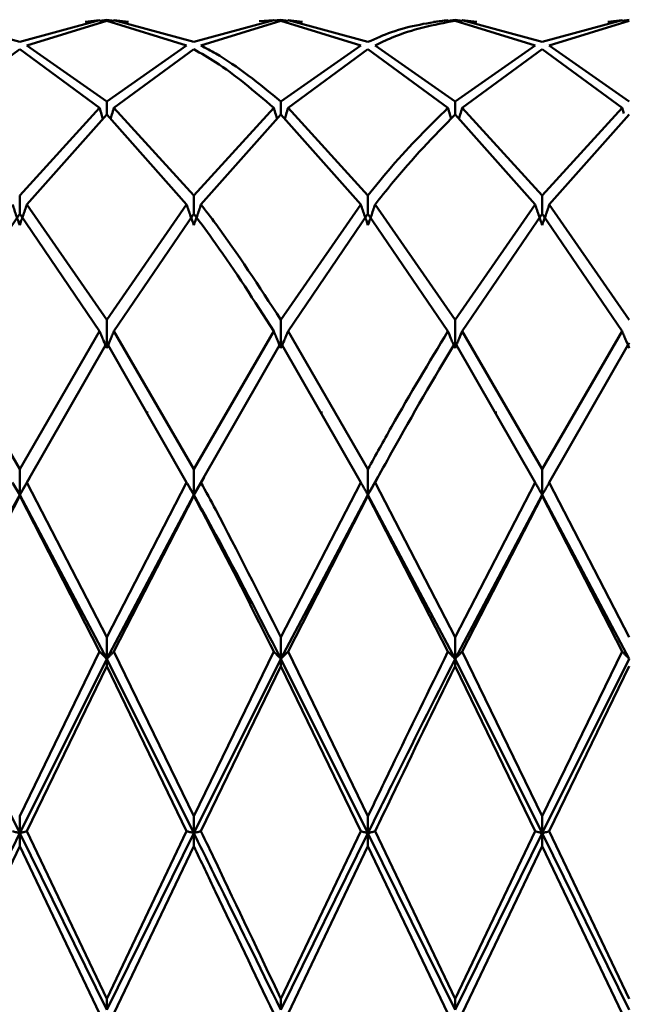
# Paper-space layout 'Лист1' of a CAD drawing. Units: millimetres. Extents: x -4059 to 3203, y -3282 to 2417.
# Drawn here: x -1775 to -1764, y 1202 to 1221 of the extents above; entities that cross this region are included whole.
import ezdxf

# ---------------------------------------------------------------- set-up
doc = ezdxf.new("R2010")
doc.units = ezdxf.units.MM

psp = doc.layouts.new('Лист1')

# ---------------------------------------------------------------- linework, layer by layer
at = {"color": 7, "linetype": 'Continuous', "lineweight": 50}
for p, q in [((-1775.192, 1220.392), (-1776.723, 1220.811)), ((-1775.192, 1220.392), (-1773.663, 1220.811)), ((-1775.056, 1220.325), (-1773.526, 1220.799)), ((-1773.94, 1220.775), (-1773.663, 1220.811)), ((-1773.526, 1220.819), (-1773.667, 1220.796)), ((-1773.526, 1220.819), (-1773.386, 1220.796)), ((-1773.526, 1220.799), (-1771.997, 1220.325)), ((-1771.86, 1220.392), (-1773.389, 1220.811)), ((-1773.389, 1220.811), (-1773.112, 1220.775)), ((-1771.86, 1220.392), (-1770.331, 1220.811)), ((-1771.723, 1220.325), (-1770.194, 1220.799)), ((-1770.608, 1220.791), (-1770.331, 1220.811)), ((-1770.194, 1220.819), (-1770.334, 1220.801)), ((-1770.194, 1220.819), (-1770.053, 1220.796)), ((-1770.194, 1220.799), (-1768.664, 1220.325)), ((-1768.528, 1220.392), (-1770.057, 1220.811)), ((-1770.057, 1220.811), (-1769.779, 1220.775)), ((-1767.275, 1220.775), (-1766.997, 1220.811)), ((-1766.861, 1220.819), (-1767.001, 1220.796)), ((-1766.861, 1220.819), (-1766.72, 1220.796)), ((-1766.861, 1220.799), (-1765.33, 1220.325)), ((-1765.193, 1220.392), (-1766.724, 1220.811)), ((-1766.724, 1220.811), (-1766.447, 1220.775)), ((-1765.193, 1220.392), (-1763.663, 1220.811)), ((-1765.057, 1220.325), (-1763.526, 1220.799)), ((-1763.94, 1220.775), (-1763.663, 1220.811)), ((-1763.526, 1220.819), (-1763.667, 1220.796)), ((-1776.723, 1219.131), (-1775.192, 1220.253)), ((-1775.192, 1220.253), (-1773.663, 1219.131)), ((-1773.526, 1219.255), (-1775.056, 1220.325)), ((-1773.526, 1219.255), (-1771.997, 1220.325)), ((-1773.389, 1219.131), (-1771.86, 1220.253)), ((-1770.194, 1219.255), (-1768.664, 1220.325)), ((-1770.057, 1219.131), (-1768.528, 1220.253)), ((-1768.528, 1220.253), (-1766.997, 1219.131)), ((-1766.861, 1219.255), (-1768.39, 1220.325)), ((-1766.861, 1219.255), (-1765.33, 1220.325)), ((-1766.724, 1219.131), (-1765.193, 1220.253)), ((-1765.193, 1220.253), (-1763.663, 1219.131)), ((-1763.526, 1219.255), (-1765.057, 1220.325)), ((-1773.526, 1219.003), (-1773.526, 1219.255)), ((-1770.194, 1219.003), (-1770.194, 1219.255)), ((-1766.861, 1219.003), (-1766.861, 1219.255)), ((-1775.192, 1217.456), (-1773.663, 1219.131)), ((-1771.86, 1217.456), (-1773.389, 1219.131)), ((-1771.86, 1217.456), (-1770.331, 1219.131)), ((-1768.528, 1217.456), (-1770.057, 1219.131)), ((-1765.193, 1217.456), (-1766.724, 1219.131)), ((-1765.193, 1217.456), (-1763.663, 1219.131)), ((-1763.631, 1219.026), (-1763.663, 1219.131)), ((-1775.056, 1217.281), (-1773.526, 1219.003)), ((-1773.526, 1219.003), (-1771.997, 1217.281)), ((-1771.723, 1217.281), (-1770.194, 1219.003)), ((-1770.194, 1219.003), (-1768.664, 1217.281)), ((-1766.861, 1219.003), (-1765.33, 1217.281)), ((-1765.057, 1217.281), (-1763.526, 1219.003)), ((-1775.192, 1217.102), (-1775.192, 1217.456)), ((-1771.86, 1217.102), (-1771.86, 1217.456)), ((-1768.528, 1217.102), (-1768.528, 1217.456)), ((-1765.193, 1217.102), (-1765.193, 1217.456)), ((-1773.526, 1215.074), (-1775.056, 1217.281)), ((-1773.526, 1215.074), (-1771.997, 1217.281)), ((-1770.194, 1215.074), (-1768.664, 1217.281)), ((-1766.861, 1215.074), (-1768.39, 1217.281)), ((-1766.861, 1215.074), (-1765.33, 1217.281)), ((-1763.526, 1215.074), (-1765.057, 1217.281)), ((-1776.723, 1214.856), (-1775.192, 1217.102)), ((-1775.192, 1217.102), (-1773.663, 1214.856)), ((-1773.389, 1214.856), (-1771.86, 1217.102)), ((-1770.057, 1214.856), (-1768.528, 1217.102)), ((-1768.528, 1217.102), (-1766.997, 1214.856)), ((-1766.724, 1214.856), (-1765.193, 1217.102)), ((-1765.193, 1217.102), (-1763.663, 1214.856)), ((-1773.526, 1214.534), (-1773.526, 1215.074)), ((-1770.194, 1214.534), (-1770.194, 1215.074)), ((-1766.861, 1215.074), (-1766.861, 1214.534)), ((-1775.192, 1212.214), (-1776.723, 1214.856)), ((-1775.192, 1212.214), (-1773.663, 1214.856)), ((-1771.86, 1212.214), (-1773.389, 1214.856)), ((-1771.86, 1212.214), (-1770.331, 1214.856)), ((-1768.528, 1212.214), (-1770.057, 1214.856)), ((-1765.193, 1212.214), (-1766.724, 1214.856)), ((-1765.193, 1212.214), (-1763.663, 1214.856)), ((-1775.056, 1211.961), (-1773.526, 1214.634)), ((-1773.526, 1214.634), (-1771.997, 1211.961)), ((-1771.723, 1211.961), (-1770.194, 1214.634)), ((-1770.194, 1214.634), (-1768.664, 1211.961)), ((-1766.861, 1214.634), (-1765.33, 1211.961)), ((-1765.057, 1211.961), (-1763.526, 1214.634)), ((-1772.751, 1213.276), (-1772.751, 1213.32)), ((-1769.415, 1213.274), (-1769.415, 1213.318)), ((-1766.083, 1213.275), (-1766.083, 1213.319)), ((-1775.192, 1211.727), (-1775.192, 1212.214)), ((-1771.86, 1211.727), (-1771.86, 1212.214)), ((-1768.528, 1212.214), (-1768.528, 1211.727)), ((-1768.33, 1212.075), (-1768.528, 1211.727)), ((-1765.193, 1211.727), (-1765.193, 1212.214)), ((-1775.192, 1211.727), (-1775.316, 1211.935)), ((-1774.996, 1212.058), (-1775.192, 1211.727)), ((-1773.526, 1209), (-1775.056, 1211.961)), ((-1773.526, 1209), (-1771.997, 1211.961)), ((-1771.86, 1211.727), (-1771.984, 1211.935)), ((-1771.662, 1212.06), (-1771.86, 1211.727)), ((-1770.194, 1209), (-1768.664, 1211.961)), ((-1766.861, 1209), (-1768.39, 1211.961)), ((-1766.861, 1209), (-1765.33, 1211.961)), ((-1763.526, 1209), (-1765.057, 1211.961)), ((-1776.723, 1208.724), (-1775.192, 1211.707)), ((-1775.192, 1211.727), (-1775.192, 1211.707)), ((-1773.526, 1208.587), (-1775.192, 1211.727)), ((-1775.192, 1211.707), (-1773.663, 1208.724)), ((-1771.86, 1211.727), (-1773.526, 1208.587)), ((-1773.389, 1208.724), (-1771.86, 1211.707)), ((-1771.86, 1211.727), (-1771.86, 1211.707)), ((-1768.528, 1211.727), (-1770.194, 1208.587)), ((-1770.057, 1208.724), (-1768.528, 1211.707)), ((-1768.528, 1211.707), (-1768.528, 1211.727)), ((-1766.861, 1208.587), (-1768.528, 1211.727)), ((-1768.528, 1211.707), (-1766.997, 1208.724)), ((-1765.193, 1211.727), (-1766.861, 1208.587)), ((-1766.724, 1208.724), (-1765.193, 1211.707)), ((-1765.193, 1211.727), (-1765.193, 1211.707)), ((-1763.526, 1208.587), (-1765.193, 1211.727)), ((-1765.193, 1211.707), (-1763.663, 1208.724)), ((-1773.526, 1208.587), (-1773.526, 1209)), ((-1770.194, 1209), (-1770.194, 1208.587)), ((-1766.861, 1208.587), (-1766.861, 1209)), ((-1775.192, 1205.573), (-1773.663, 1208.724)), ((-1771.86, 1205.573), (-1773.389, 1208.724)), ((-1771.86, 1205.573), (-1770.331, 1208.724)), ((-1768.528, 1205.573), (-1770.057, 1208.724)), ((-1765.193, 1205.573), (-1766.724, 1208.724)), ((-1765.193, 1205.573), (-1763.663, 1208.724)), ((-1775.192, 1205.251), (-1776.86, 1208.587)), ((-1773.526, 1208.587), (-1775.192, 1205.251)), ((-1773.526, 1208.587), (-1773.526, 1208.448)), ((-1771.86, 1205.251), (-1773.526, 1208.587)), ((-1770.194, 1208.587), (-1771.86, 1205.251)), ((-1770.194, 1208.448), (-1770.194, 1208.587)), ((-1768.528, 1205.251), (-1770.194, 1208.587)), ((-1766.861, 1208.587), (-1766.861, 1208.448)), ((-1765.193, 1205.251), (-1766.861, 1208.587)), ((-1763.526, 1208.587), (-1765.193, 1205.251)), ((-1775.056, 1205.286), (-1773.526, 1208.448)), ((-1773.526, 1208.448), (-1771.997, 1205.286)), ((-1771.723, 1205.286), (-1770.194, 1208.448)), ((-1770.194, 1208.448), (-1768.664, 1205.286)), ((-1766.861, 1208.448), (-1765.33, 1205.286)), ((-1765.057, 1205.286), (-1763.526, 1208.448)), ((-1775.192, 1205.251), (-1775.192, 1205.573)), ((-1771.86, 1205.573), (-1771.86, 1205.251)), ((-1768.528, 1205.251), (-1768.528, 1205.573)), ((-1765.193, 1205.251), (-1765.193, 1205.573)), ((-1773.526, 1201.867), (-1775.192, 1205.251)), ((-1775.192, 1205.251), (-1775.192, 1204.999)), ((-1773.526, 1202.082), (-1775.056, 1205.286)), ((-1773.526, 1202.082), (-1771.997, 1205.286)), ((-1771.86, 1205.251), (-1773.526, 1201.867)), ((-1771.86, 1204.999), (-1771.86, 1205.251)), ((-1770.194, 1202.082), (-1768.664, 1205.286)), ((-1768.528, 1205.251), (-1770.194, 1201.867)), ((-1766.861, 1201.867), (-1768.528, 1205.251)), ((-1768.528, 1205.251), (-1768.528, 1204.999)), ((-1766.861, 1202.082), (-1768.39, 1205.286)), ((-1766.861, 1202.082), (-1765.33, 1205.286)), ((-1765.193, 1205.251), (-1766.861, 1201.867)), ((-1763.526, 1201.867), (-1765.193, 1205.251)), ((-1765.193, 1205.251), (-1765.193, 1204.999)), ((-1763.526, 1202.082), (-1765.057, 1205.286)), ((-1776.723, 1201.797), (-1775.192, 1204.999)), ((-1775.192, 1204.999), (-1773.663, 1201.797)), ((-1773.389, 1201.797), (-1771.86, 1204.999)), ((-1770.057, 1201.797), (-1768.528, 1204.999)), ((-1768.528, 1204.999), (-1766.997, 1201.797)), ((-1766.724, 1201.797), (-1765.193, 1204.999)), ((-1765.193, 1204.999), (-1763.663, 1201.797)), ((-1773.526, 1202.082), (-1773.526, 1201.867)), ((-1770.194, 1201.867), (-1770.194, 1202.082)), ((-1766.861, 1201.867), (-1766.861, 1202.082))]:
    psp.add_line(p, q, dxfattribs=at)
for points, knots in [([(-1768.528, 1220.392), (-1768.378, 1220.459), (-1767.867, 1220.685), (-1767.357, 1220.759), (-1766.997, 1220.811)], [0, 0, 0, 0, 0.293519, 1, 1, 1, 1]), ([(-1768.39, 1220.325), (-1768.286, 1220.376), (-1767.776, 1220.624), (-1767.266, 1220.721), (-1766.861, 1220.799)], [0, 0, 0, 0, 0.204048, 1, 1, 1, 1]), ([(-1771.86, 1220.253), (-1771.721, 1220.174), (-1771.21, 1219.884), (-1770.701, 1219.448), (-1770.331, 1219.131)], [0, 0, 0, 0, 0.272886, 1, 1, 1, 1]), ([(-1770.194, 1219.255), (-1770.61, 1219.593), (-1771.119, 1220.008), (-1771.629, 1220.276), (-1771.723, 1220.325)], [0, 0, 0, 0, 0.816633, 1, 1, 1, 1]), ([(-1773.663, 1219.131), (-1773.651, 1219.089), (-1773.63, 1219.018), (-1773.608, 1218.948), (-1773.6, 1218.92)], [0, 0, 0, 0, 0.5973897, 1, 1, 1, 1]), ([(-1773.389, 1219.131), (-1773.401, 1219.089), (-1773.422, 1219.018), (-1773.444, 1218.948), (-1773.452, 1218.92)], [0, 0, 0, 0, 0.597411, 1, 1, 1, 1]), ([(-1770.331, 1219.131), (-1770.319, 1219.089), (-1770.298, 1219.018), (-1770.276, 1218.948), (-1770.268, 1218.92)], [0, 0, 0, 0, 0.597271, 1, 1, 1, 1]), ([(-1770.057, 1219.131), (-1770.069, 1219.089), (-1770.09, 1219.018), (-1770.111, 1218.948), (-1770.12, 1218.92)], [0, 0, 0, 0, 0.5972585, 1, 1, 1, 1]), ([(-1768.528, 1217.456), (-1768.378, 1217.641), (-1767.867, 1218.273), (-1767.357, 1218.776), (-1766.997, 1219.131)], [0, 0, 0, 0, 0.293519, 1, 1, 1, 1]), ([(-1766.997, 1219.131), (-1766.985, 1219.089), (-1766.964, 1219.019), (-1766.943, 1218.95), (-1766.935, 1218.922)], [0, 0, 0, 0, 0.603561, 1, 1, 1, 1]), ([(-1766.724, 1219.131), (-1766.736, 1219.089), (-1766.757, 1219.019), (-1766.779, 1218.948), (-1766.787, 1218.92)], [0, 0, 0, 0, 0.598157, 1, 1, 1, 1]), ([(-1768.39, 1217.281), (-1768.286, 1217.414), (-1767.776, 1218.064), (-1767.266, 1218.587), (-1766.861, 1219.003)], [0, 0, 0, 0, 0.204048, 1, 1, 1, 1]), ([(-1775.329, 1217.281), (-1775.317, 1217.244), (-1775.292, 1217.17), (-1775.247, 1217.039), (-1775.213, 1216.945), (-1775.192, 1216.887)], [0, 0, 0, 0, 0.2804648, 0.5609296, 1, 1, 1, 1]), ([(-1775.056, 1217.281), (-1775.068, 1217.244), (-1775.093, 1217.17), (-1775.138, 1217.039), (-1775.172, 1216.945), (-1775.192, 1216.887)], [0, 0, 0, 0, 0.280489, 0.560978, 1, 1, 1, 1]), ([(-1771.997, 1217.281), (-1771.985, 1217.244), (-1771.96, 1217.17), (-1771.914, 1217.039), (-1771.88, 1216.945), (-1771.86, 1216.887)], [0, 0, 0, 0, 0.280425, 0.560849, 1, 1, 1, 1]), ([(-1771.723, 1217.281), (-1771.735, 1217.244), (-1771.76, 1217.17), (-1771.806, 1217.039), (-1771.839, 1216.945), (-1771.86, 1216.887)], [0, 0, 0, 0, 0.280427, 0.560855, 1, 1, 1, 1]), ([(-1770.194, 1215.074), (-1770.61, 1215.712), (-1771.119, 1216.493), (-1771.629, 1217.159), (-1771.723, 1217.281)], [0, 0, 0, 0, 0.816633, 1, 1, 1, 1]), ([(-1768.664, 1217.281), (-1768.652, 1217.244), (-1768.627, 1217.17), (-1768.582, 1217.039), (-1768.548, 1216.945), (-1768.528, 1216.887)], [0, 0, 0, 0, 0.280466, 0.560932, 1, 1, 1, 1]), ([(-1768.39, 1217.281), (-1768.403, 1217.244), (-1768.428, 1217.17), (-1768.473, 1217.039), (-1768.507, 1216.945), (-1768.528, 1216.887)], [0, 0, 0, 0, 0.280447, 0.560894, 1, 1, 1, 1]), ([(-1765.33, 1217.281), (-1765.317, 1217.244), (-1765.292, 1217.17), (-1765.247, 1217.039), (-1765.214, 1216.945), (-1765.193, 1216.887)], [0, 0, 0, 0, 0.280548, 0.561096, 1, 1, 1, 1]), ([(-1765.057, 1217.281), (-1765.069, 1217.244), (-1765.094, 1217.17), (-1765.139, 1217.039), (-1765.173, 1216.945), (-1765.193, 1216.887)], [0, 0, 0, 0, 0.280548, 0.561096, 1, 1, 1, 1]), ([(-1771.86, 1217.102), (-1771.721, 1216.916), (-1771.21, 1216.232), (-1770.701, 1215.435), (-1770.331, 1214.856)], [0, 0, 0, 0, 0.272886, 1, 1, 1, 1]), ([(-1773.663, 1214.856), (-1773.651, 1214.826), (-1773.626, 1214.765), (-1773.58, 1214.658), (-1773.547, 1214.581), (-1773.526, 1214.534)], [0, 0, 0, 0, 0.280435, 0.560869, 1, 1, 1, 1]), ([(-1773.389, 1214.856), (-1773.401, 1214.826), (-1773.426, 1214.765), (-1773.472, 1214.658), (-1773.505, 1214.581), (-1773.526, 1214.534)], [0, 0, 0, 0, 0.280448, 0.560896, 1, 1, 1, 1]), ([(-1770.331, 1214.856), (-1770.318, 1214.826), (-1770.294, 1214.765), (-1770.248, 1214.658), (-1770.214, 1214.581), (-1770.194, 1214.534)], [0, 0, 0, 0, 0.2804352, 0.5608704, 1, 1, 1, 1]), ([(-1770.057, 1214.856), (-1770.069, 1214.826), (-1770.094, 1214.765), (-1770.14, 1214.658), (-1770.173, 1214.581), (-1770.194, 1214.534)], [0, 0, 0, 0, 0.280427, 0.560854, 1, 1, 1, 1]), ([(-1768.528, 1212.214), (-1768.378, 1212.486), (-1767.867, 1213.415), (-1767.357, 1214.259), (-1766.997, 1214.856)], [0, 0, 0, 0, 0.2935191, 1, 1, 1, 1]), ([(-1766.861, 1214.534), (-1766.874, 1214.564), (-1766.9, 1214.624), (-1766.946, 1214.731), (-1766.978, 1214.809), (-1766.997, 1214.856)], [0, 0, 0, 0, 0.280517, 0.561034, 1, 1, 1, 1]), ([(-1766.861, 1214.534), (-1766.848, 1214.564), (-1766.821, 1214.624), (-1766.776, 1214.731), (-1766.744, 1214.809), (-1766.724, 1214.856)], [0, 0, 0, 0, 0.280488, 0.560975, 1, 1, 1, 1]), ([(-1763.663, 1214.856), (-1763.65, 1214.826), (-1763.625, 1214.765), (-1763.58, 1214.658), (-1763.546, 1214.581), (-1763.526, 1214.534)], [0, 0, 0, 0, 0.280488, 0.560975, 1, 1, 1, 1]), ([(-1768.39, 1211.961), (-1768.286, 1212.153), (-1767.776, 1213.092), (-1767.266, 1213.951), (-1766.861, 1214.634)], [0, 0, 0, 0, 0.204048, 1, 1, 1, 1]), ([(-1775.329, 1211.961), (-1775.317, 1211.939), (-1775.292, 1211.895), (-1775.247, 1211.817), (-1775.213, 1211.761), (-1775.192, 1211.727)], [0, 0, 0, 0, 0.280465, 0.56093, 1, 1, 1, 1]), ([(-1775.056, 1211.961), (-1775.068, 1211.939), (-1775.093, 1211.895), (-1775.138, 1211.817), (-1775.172, 1211.761), (-1775.192, 1211.727)], [0, 0, 0, 0, 0.280489, 0.560978, 1, 1, 1, 1]), ([(-1771.997, 1211.961), (-1771.985, 1211.939), (-1771.96, 1211.895), (-1771.914, 1211.817), (-1771.88, 1211.761), (-1771.86, 1211.727)], [0, 0, 0, 0, 0.280425, 0.560849, 1, 1, 1, 1]), ([(-1771.723, 1211.961), (-1771.735, 1211.939), (-1771.76, 1211.895), (-1771.806, 1211.817), (-1771.839, 1211.761), (-1771.86, 1211.727)], [0, 0, 0, 0, 0.280427, 0.560855, 1, 1, 1, 1]), ([(-1770.194, 1209), (-1770.61, 1209.826), (-1771.119, 1210.839), (-1771.629, 1211.787), (-1771.723, 1211.961)], [0, 0, 0, 0, 0.816633, 1, 1, 1, 1]), ([(-1768.528, 1211.727), (-1768.541, 1211.749), (-1768.567, 1211.792), (-1768.613, 1211.871), (-1768.645, 1211.927), (-1768.664, 1211.961)], [0, 0, 0, 0, 0.280466, 0.560932, 1, 1, 1, 1]), ([(-1768.528, 1211.727), (-1768.514, 1211.749), (-1768.488, 1211.792), (-1768.442, 1211.871), (-1768.41, 1211.927), (-1768.39, 1211.961)], [0, 0, 0, 0, 0.280447, 0.560894, 1, 1, 1, 1]), ([(-1765.33, 1211.961), (-1765.317, 1211.939), (-1765.292, 1211.895), (-1765.247, 1211.817), (-1765.214, 1211.761), (-1765.193, 1211.727)], [0, 0, 0, 0, 0.280548, 0.561096, 1, 1, 1, 1]), ([(-1765.057, 1211.961), (-1765.069, 1211.939), (-1765.094, 1211.895), (-1765.139, 1211.817), (-1765.173, 1211.761), (-1765.193, 1211.727)], [0, 0, 0, 0, 0.280548, 0.561096, 1, 1, 1, 1]), ([(-1775.192, 1211.727), (-1775.707, 1210.781), (-1776.264, 1209.756), (-1776.817, 1208.67), (-1776.86, 1208.587)], [0, 0, 0, 0, 0.923051, 1, 1, 1, 1]), ([(-1770.194, 1208.587), (-1770.61, 1209.393), (-1771.164, 1210.47), (-1771.721, 1211.475), (-1771.86, 1211.727)], [0, 0, 0, 0, 0.749496, 1, 1, 1, 1]), ([(-1771.86, 1211.707), (-1771.721, 1211.445), (-1771.21, 1210.485), (-1770.701, 1209.466), (-1770.331, 1208.724)], [0, 0, 0, 0, 0.2728862, 1, 1, 1, 1]), ([(-1773.663, 1208.724), (-1773.651, 1208.711), (-1773.626, 1208.686), (-1773.58, 1208.64), (-1773.547, 1208.607), (-1773.526, 1208.587)], [0, 0, 0, 0, 0.280435, 0.560869, 1, 1, 1, 1]), ([(-1773.389, 1208.724), (-1773.401, 1208.711), (-1773.426, 1208.686), (-1773.472, 1208.64), (-1773.505, 1208.607), (-1773.526, 1208.587)], [0, 0, 0, 0, 0.280448, 0.560896, 1, 1, 1, 1]), ([(-1770.194, 1208.587), (-1770.207, 1208.599), (-1770.233, 1208.625), (-1770.279, 1208.671), (-1770.311, 1208.704), (-1770.331, 1208.724)], [0, 0, 0, 0, 0.280435, 0.560871, 1, 1, 1, 1]), ([(-1770.194, 1208.587), (-1770.181, 1208.599), (-1770.154, 1208.625), (-1770.108, 1208.671), (-1770.076, 1208.704), (-1770.057, 1208.724)], [0, 0, 0, 0, 0.280427, 0.560854, 1, 1, 1, 1]), ([(-1768.528, 1205.573), (-1768.378, 1205.885), (-1767.867, 1206.95), (-1767.357, 1207.99), (-1766.997, 1208.724)], [0, 0, 0, 0, 0.293519, 1, 1, 1, 1]), ([(-1766.997, 1208.724), (-1766.985, 1208.711), (-1766.96, 1208.686), (-1766.915, 1208.64), (-1766.881, 1208.607), (-1766.861, 1208.587)], [0, 0, 0, 0, 0.280517, 0.561034, 1, 1, 1, 1]), ([(-1766.724, 1208.724), (-1766.737, 1208.711), (-1766.761, 1208.686), (-1766.807, 1208.64), (-1766.84, 1208.607), (-1766.861, 1208.587)], [0, 0, 0, 0, 0.280488, 0.560975, 1, 1, 1, 1]), ([(-1763.663, 1208.724), (-1763.65, 1208.711), (-1763.625, 1208.686), (-1763.58, 1208.64), (-1763.546, 1208.607), (-1763.526, 1208.587)], [0, 0, 0, 0, 0.280488, 0.560975, 1, 1, 1, 1]), ([(-1766.861, 1208.587), (-1767.266, 1207.782), (-1767.821, 1206.682), (-1768.378, 1205.555), (-1768.528, 1205.251)], [0, 0, 0, 0, 0.730538, 1, 1, 1, 1]), ([(-1768.39, 1205.286), (-1768.286, 1205.504), (-1767.776, 1206.57), (-1767.266, 1207.615), (-1766.861, 1208.448)], [0, 0, 0, 0, 0.204048, 1, 1, 1, 1]), ([(-1775.192, 1205.251), (-1775.707, 1204.206), (-1776.264, 1203.073), (-1776.817, 1201.953), (-1776.86, 1201.867)], [0, 0, 0, 0, 0.923051, 1, 1, 1, 1]), ([(-1775.329, 1205.286), (-1775.317, 1205.283), (-1775.292, 1205.276), (-1775.247, 1205.265), (-1775.213, 1205.256), (-1775.192, 1205.251)], [0, 0, 0, 0, 0.280465, 0.56093, 1, 1, 1, 1]), ([(-1775.056, 1205.286), (-1775.068, 1205.283), (-1775.093, 1205.276), (-1775.138, 1205.265), (-1775.172, 1205.256), (-1775.192, 1205.251)], [0, 0, 0, 0, 0.280489, 0.560978, 1, 1, 1, 1]), ([(-1771.86, 1205.251), (-1771.873, 1205.255), (-1771.899, 1205.261), (-1771.945, 1205.273), (-1771.977, 1205.281), (-1771.997, 1205.286)], [0, 0, 0, 0, 0.280425, 0.56085, 1, 1, 1, 1]), ([(-1771.86, 1205.251), (-1771.847, 1205.255), (-1771.82, 1205.261), (-1771.774, 1205.273), (-1771.742, 1205.281), (-1771.723, 1205.286)], [0, 0, 0, 0, 0.280427, 0.560855, 1, 1, 1, 1]), ([(-1770.194, 1201.867), (-1770.61, 1202.712), (-1771.164, 1203.84), (-1771.721, 1204.969), (-1771.86, 1205.251)], [0, 0, 0, 0, 0.7494963, 1, 1, 1, 1]), ([(-1770.194, 1202.082), (-1770.61, 1202.954), (-1771.119, 1204.023), (-1771.629, 1205.09), (-1771.723, 1205.286)], [0, 0, 0, 0, 0.816633, 1, 1, 1, 1]), ([(-1768.664, 1205.286), (-1768.652, 1205.283), (-1768.627, 1205.276), (-1768.582, 1205.265), (-1768.548, 1205.256), (-1768.528, 1205.251)], [0, 0, 0, 0, 0.280466, 0.560932, 1, 1, 1, 1]), ([(-1768.39, 1205.286), (-1768.403, 1205.283), (-1768.428, 1205.276), (-1768.473, 1205.265), (-1768.507, 1205.256), (-1768.528, 1205.251)], [0, 0, 0, 0, 0.280447, 0.560894, 1, 1, 1, 1]), ([(-1765.33, 1205.286), (-1765.317, 1205.283), (-1765.292, 1205.276), (-1765.247, 1205.265), (-1765.214, 1205.256), (-1765.193, 1205.251)], [0, 0, 0, 0, 0.280548, 0.561096, 1, 1, 1, 1]), ([(-1765.057, 1205.286), (-1765.069, 1205.283), (-1765.094, 1205.276), (-1765.139, 1205.265), (-1765.173, 1205.256), (-1765.193, 1205.251)], [0, 0, 0, 0, 0.280548, 0.561096, 1, 1, 1, 1]), ([(-1771.86, 1204.999), (-1771.721, 1204.708), (-1771.21, 1203.639), (-1770.701, 1202.572), (-1770.331, 1201.797)], [0, 0, 0, 0, 0.2728862, 1, 1, 1, 1])]:
    psp.add_open_spline(points, degree=3, knots=knots, dxfattribs=at)

doc.saveas('drawing.dxf')
